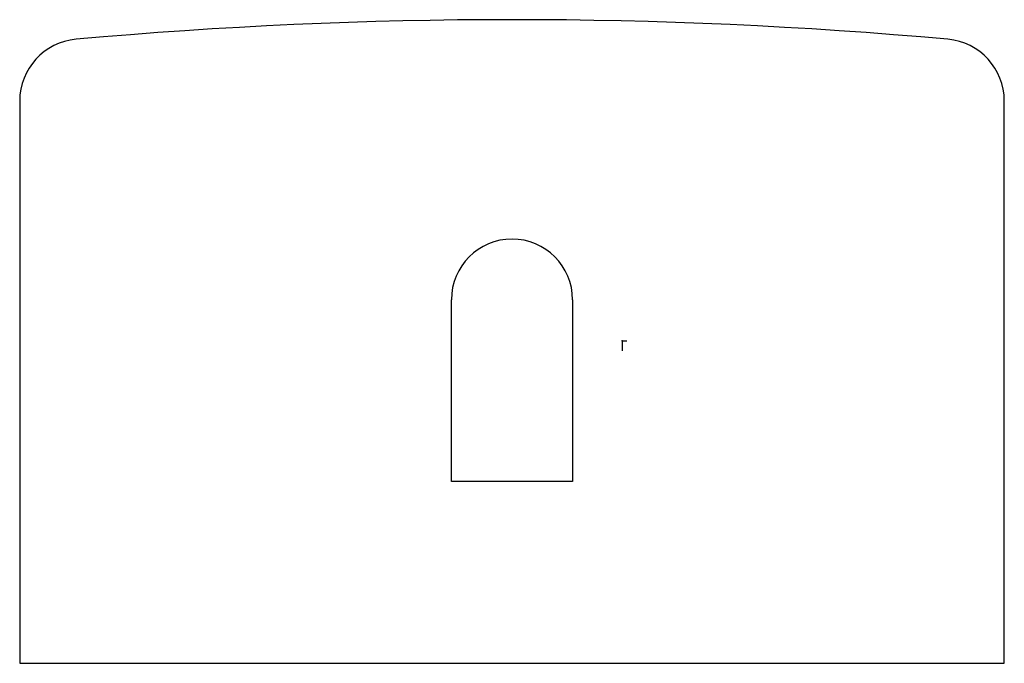
# Paper-space layout '_Bottom' of a CAD drawing. Units: millimetres. Extents: x -497 to 315, y -266 to 265.
import ezdxf

# ---------------------------------------------------------------- set-up
doc = ezdxf.new("R2010")
doc.units = ezdxf.units.MM
doc.header["$PDSIZE"] = -1

psp = doc.layouts.new('_Bottom')

# ---------------------------------------------------------------- linework, layer by layer
at = {"color": 7, "linetype": 'Continuous', "lineweight": 25}
for p, q in [((-496.74, 198.06), (-496.74, -265.94)), ((315.26, -265.94), (315.26, 198.06)), ((-140.74, -115.94), (-140.74, 34.06)), ((-40.74, 34.06), (-40.74, -115.94)), ((-40.74, -115.94), (-140.74, -115.94)), ((-496.74, -265.94), (315.26, -265.94))]:
    psp.add_line(p, q, dxfattribs=at)
at = {"color": 7, "linetype": 'Continuous'}
for q in [(4.08, 0), (0, -8.16)]:
    psp.add_line((0, 0), q, dxfattribs=at)
at = {"color": 7, "linetype": 'Continuous', "lineweight": 25}
for centre, radius, start, end in [((-90.74, -3732.25), 3997.31, 84.84089, 95.15911), ((-445.74, 198.06), 51, 95, 180), ((264.26, 198.06), 51, 0, 85), ((-90.74, 34.06), 50, 0, 180)]:
    psp.add_arc(centre, radius, start, end, dxfattribs=at)
at = {"color": 7, "linetype": 'Continuous'}
psp.add_point((0, 0), dxfattribs=at)

doc.saveas('drawing.dxf')
